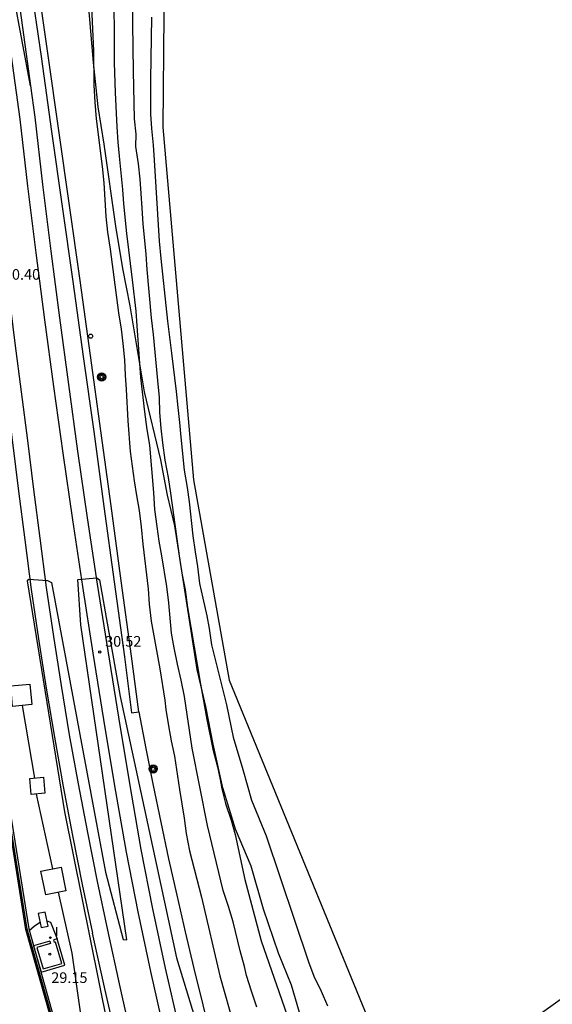
# Model space of a CAD drawing. Units: millimetres. Extents: x 581115 to 581669, y 4793050 to 4794381.
# Drawn here: x 581512 to 581549, y 4793842 to 4793912 of the extents above; entities that cross this region are included whole.
import ezdxf

# ---------------------------------------------------------------- set-up
doc = ezdxf.new("R2010")
doc.units = ezdxf.units.MM
for name, color, linetype in [('020104', 34, 'Continuous'), ('020107', 3, 'Continuous'), ('020204', 9, 'Continuous'), ('020308', 9, 'Continuous'), ('060113', 4, 'Continuous'), ('060124', 9, 'Continuous'), ('070105', 6, 'Continuous'), ('070108', 9, 'Continuous'), ('090218', 9, 'Continuous'), ('100106', 63, 'Continuous'), ('260202', 9, 'Continuous'), ('270204', 9, 'Continuous'), ('270304', 9, 'Continuous')]:
    doc.layers.add(name, color=color, linetype=linetype)
doc.layers.add('020105', color=24, linetype='Continuous', lineweight=30)
doc.layers.add('060118', color=9, linetype='Continuous', lineweight=30)
doc.layers.add('Ambito Restitucion', color=7, linetype='Continuous', true_color=0xfc00bc)
doc.styles.add('ARIAL', font='ARIAL.TTF', dxfattribs={"height": 1})
doc.styles.add('ROMANS', font='romans__.ttf', dxfattribs={"height": 1})

# ---------------------------------------------------------------- blocks, each defined once
blk = doc.blocks.new('REIND')
blk.add_circle((0, 0), 0.055)
blk = doc.blocks.new('HUEPIV')
blk.add_circle((0, 0), 0.145)
blk = doc.blocks.new('POSTEM')
for radius in [0.29, 0.21, 0.12]:
    blk.add_circle((0, 0), radius)
blk = doc.blocks.new('COTAPU')
blk.add_circle((0, 0), 0.075)

msp = doc.modelspace()

# ---------------------------------------------------------------- linework, layer by layer
at = {"layer": '020104'}
for points in [[(581519.79, 4793916.03, 33), (581519.76, 4793911.53, 33), (581519.79, 4793908.19, 33), (581519.88, 4793904.83, 33), (581519.98, 4793903.75, 33), (581519.97, 4793902.89, 33), (581520.15, 4793901.65, 33), (581520.26, 4793900.57, 33), (581520.34, 4793899.57, 33), (581520.4, 4793898.54, 33), (581520.48, 4793897.43, 33), (581520.7, 4793895.29, 33), (581520.77, 4793894.22, 33), (581521.06, 4793890.81, 33), (581521.2, 4793889.62, 33), (581521.52, 4793886.38, 33), (581521.62, 4793885.19, 33), (581521.65, 4793884.14, 33), (581521.74, 4793883.03, 33), (581521.86, 4793881.98, 33), (581522.04, 4793880.76, 33), (581522.26, 4793879.54, 33), (581522.43, 4793878.44, 33), (581523.07, 4793873.87, 33), (581523.24, 4793872.81, 33), (581523.47, 4793871.63, 33), (581523.64, 4793870.39, 33), (581524.54, 4793864.98, 33), (581524.99, 4793862.49, 33), (581525.41, 4793860.39, 33), (581525.74, 4793859.15, 33), (581525.93, 4793858.26, 33), (581526.04, 4793857.6, 33), (581526.31, 4793856.57, 33), (581526.71, 4793855.39, 33), (581526.98, 4793854.38, 33), (581527.68, 4793851.21, 33), (581528.83, 4793846.88, 33), (581531.74, 4793838.52, 33)], [(581528.53, 4793842.2, 32), (581528.14, 4793843.33, 32), (581527.8, 4793844.44, 32), (581527.69, 4793844.87, 32), (581527.65, 4793845.08, 32), (581527.34, 4793846.18, 32), (581526.84, 4793848.21, 32), (581526.52, 4793849.29, 32), (581526.15, 4793850.44, 32), (581525.04, 4793855.02, 32), (581523.95, 4793860.46, 32), (581523.41, 4793864.1, 32), (581523.18, 4793865.25, 32), (581522.93, 4793866.38, 32), (581522.69, 4793867.54, 32), (581522.51, 4793868.56, 32), (581522.32, 4793870.7, 32), (581522.18, 4793871.85, 32), (581521.83, 4793874.03, 32), (581521.64, 4793875.06, 32), (581521.48, 4793876.09, 32), (581521.32, 4793877.29, 32), (581521.26, 4793878.48, 32), (581520.97, 4793881.82, 32), (581520.79, 4793882.92, 32), (581520.61, 4793884.18, 32), (581520.35, 4793886.6, 32), (581520.09, 4793890.24, 32), (581520, 4793891.27, 32), (581519.75, 4793893.48, 32), (581519.34, 4793896.76, 32), (581519.14, 4793898.83, 32), (581519.07, 4793899.84, 32), (581518.83, 4793902.19, 32), (581518.74, 4793903.19, 32), (581518.67, 4793904.26, 32), (581518.56, 4793906.69, 32), (581518.49, 4793908.77, 32), (581518.47, 4793909.99, 32), (581518.46, 4793913.72, 32)], [(581516.87, 4793912.7, 31), (581517, 4793909.62, 31), (581517.03, 4793907.2, 31), (581517.1, 4793906.01, 31), (581517.19, 4793904.83, 31), (581517.62, 4793901.47, 31), (581517.74, 4793900.31, 31), (581517.88, 4793897.94, 31), (581517.99, 4793896.85, 31), (581518.17, 4793895.64, 31), (581518.77, 4793891.15, 31), (581518.95, 4793890.01, 31), (581519.08, 4793889, 31), (581519.19, 4793887.85, 31), (581519.23, 4793886.76, 31), (581519.3, 4793885.75, 31), (581519.43, 4793883.55, 31), (581519.59, 4793881.37, 31), (581519.86, 4793879.3, 31), (581520.04, 4793878.28, 31), (581520.21, 4793877.21, 31), (581520.36, 4793876.06, 31), (581520.48, 4793874.84, 31), (581520.85, 4793871.69, 31), (581520.93, 4793870.61, 31), (581521.07, 4793869.41, 31), (581521.67, 4793866.06, 31), (581522.04, 4793863.85, 31), (581522.11, 4793863.19, 31), (581522.29, 4793862.04, 31), (581522.48, 4793860.98, 31), (581522.72, 4793859.91, 31), (581523.07, 4793857.56, 31), (581523.39, 4793855.54, 31), (581523.54, 4793854.45, 31), (581523.77, 4793853.23, 31), (581524.62, 4793849.97, 31), (581525.92, 4793844.41, 31), (581526.93, 4793840.84, 31)], [(581521.09, 4793911.99, 34), (581521.01, 4793907.61, 34), (581521.03, 4793905.17, 34), (581521.09, 4793904.16, 34), (581521.2, 4793902.98, 34), (581521.28, 4793901.91, 34), (581521.64, 4793896.2, 34), (581521.76, 4793894.99, 34), (581522.21, 4793890.56, 34), (581522.35, 4793889.43, 34), (581522.51, 4793888.31, 34), (581522.84, 4793885.61, 34), (581522.94, 4793884.49, 34), (581523.06, 4793883.42, 34), (581523.15, 4793882.39, 34), (581523.39, 4793880.06, 34), (581523.6, 4793878.85, 34), (581523.75, 4793877.83, 34), (581524.01, 4793875.44, 34), (581524.17, 4793874.31, 34), (581524.34, 4793873.26, 34), (581524.47, 4793872.08, 34), (581524.7, 4793871.04, 34), (581525, 4793869.8, 34), (581525.16, 4793868.91, 34), (581525.32, 4793867.76, 34), (581526.39, 4793863.52, 34), (581526.84, 4793861.23, 34), (581527.53, 4793858.96, 34), (581528.14, 4793856.79, 34), (581529.17, 4793854.29, 34), (581532.16, 4793845.39, 34), (581532.54, 4793844.39, 34), (581533.06, 4793843.32, 34), (581533.51, 4793842.3, 34)], [(581527.44, 4793800.22, 30.5), (581526.8, 4793804.06, 30.5), (581522.62, 4793821.13, 30.5), (581519.22, 4793834.98, 30.5), (581514.97, 4793855.98, 30.5), (581512.34, 4793872.25, 30.5), (581512.45, 4793872.38, 30.5), (581513.76, 4793872.29, 30.5), (581514.03, 4793872.14, 30.5), (581517.84, 4793851.71, 30.5), (581519.09, 4793846.98, 30.5), (581519.34, 4793846.96, 30.5), (581516.1, 4793869.15, 30.5), (581515.9, 4793872.36, 30.5), (581517.24, 4793872.48, 30.5), (581517.43, 4793872.34, 30.5), (581518.87, 4793864.1, 30.5), (581522.85, 4793845.68, 30.5), (581525.15, 4793838.14, 30.5), (581525.91, 4793835.94, 30.5)], [(581512.47, 4793847.6, 29.5), (581512.84, 4793847.94, 29.5), (581513.23, 4793848.2, 29.5)], [(581513.72, 4793848.28, 29.5), (581513.97, 4793848.2, 29.5), (581514.43, 4793847.01, 29.5)]]:
    msp.add_polyline3d(points, dxfattribs=at)
at = {"layer": '020105'}
for points in [[(581511.96, 4793863.47, 30), (581512.83, 4793858.35, 30)], [(581512.95, 4793857.22, 30), (581514.1, 4793851.95, 30)], [(581514.51, 4793850.3, 30), (581515.48, 4793846.01, 30), (581516.55, 4793838.39, 30), (581516.61, 4793837.51, 30), (581518.52, 4793829.18, 30), (581521.46, 4793816.94, 30), (581523.42, 4793810.56, 30), (581523.41, 4793809.79, 30), (581523.14, 4793809.37, 30), (581522.36, 4793808.56, 30)]]:
    msp.add_polyline3d(points, dxfattribs=at)
at = {"layer": '020107'}
msp.add_polyline3d([(581520.2, 4793863.03, 30.32), (581520.7, 4793860.43, 30.3), (581521.21, 4793857.84, 30.29), (581521.74, 4793855.25, 30.28), (581522.3, 4793852.67, 30.29), (581522.87, 4793850.09, 30.3), (581523.46, 4793847.51, 30.33), (581524.07, 4793844.94, 30.36), (581524.7, 4793842.37, 30.39), (581525.35, 4793839.81, 30.44), (581526.01, 4793837.25, 30.5), (581526.7, 4793834.7, 30.56)], dxfattribs=at)
at = {"layer": '060113'}
for points in [[(581512.54, 4793914.52, 30.42), (581513.3, 4793909.23, 30.43), (581514.05, 4793903.94, 30.43), (581514.8, 4793898.65, 30.43), (581515.55, 4793893.36, 30.42), (581516.28, 4793888.07, 30.41), (581517.02, 4793882.78, 30.4), (581517.74, 4793877.49, 30.38), (581518.46, 4793872.19, 30.36), (581519.18, 4793866.9, 30.33), (581519.69, 4793862.96, 30.31)], [(581520.2, 4793863.03, 30.32), (581519.68, 4793866.96, 30.33), (581518.96, 4793872.25, 30.36), (581518.24, 4793877.55, 30.38), (581517.52, 4793882.84, 30.4), (581516.78, 4793888.14, 30.41), (581516.05, 4793893.43, 30.42), (581515.3, 4793898.72, 30.43), (581514.55, 4793904.01, 30.43), (581513.8, 4793909.3, 30.43), (581513.04, 4793914.59, 30.42)], [(581519.69, 4793862.96, 30.31), (581520.2, 4793863.03, 30.32)]]:
    msp.add_polyline3d(points, dxfattribs=at)
at = {"layer": '060118'}
for points in [[(581502.46, 4793986.38, 30.21), (581502.91, 4793982.86, 30.21), (581503.43, 4793978.74, 30.22), (581503.96, 4793974.62, 30.23), (581504.48, 4793970.5, 30.24), (581505, 4793966.37, 30.25), (581505.51, 4793962.25, 30.27), (581506.02, 4793958.13, 30.3), (581506.54, 4793954, 30.33), (581507.07, 4793949.53, 30.32), (581507.62, 4793945.08, 30.32), (581508.17, 4793940.61, 30.32), (581508.73, 4793936.15, 30.32), (581509.3, 4793931.69, 30.33), (581509.88, 4793927.23, 30.33), (581510.46, 4793922.77, 30.34), (581511.05, 4793918.32, 30.35), (581511.64, 4793913.86, 30.36), (581512.25, 4793909.4, 30.37), (581512.56, 4793907.17, 30.38)], [(581506.77, 4793925.74, 30.48), (581507.07, 4793923.28, 30.49), (581507.48, 4793919.87, 30.48), (581507.89, 4793916.46, 30.48), (581508.3, 4793913.07, 30.47), (581508.76, 4793909.64, 30.43), (581509.22, 4793906.21, 30.41), (581509.67, 4793902.76, 30.38), (581510.12, 4793899.33, 30.37), (581510.57, 4793895.89, 30.36), (581511.02, 4793892.46, 30.35), (581511.46, 4793889.02, 30.35), (581511.9, 4793885.59, 30.36), (581512.34, 4793882.15, 30.37), (581512.77, 4793878.71, 30.39), (581513.21, 4793875.28, 30.42), (581513.66, 4793871.8, 30.45), (581514.17, 4793868.33, 30.48), (581514.71, 4793864.87, 30.51), (581515.29, 4793861.41, 30.54), (581515.91, 4793857.96, 30.57), (581516.57, 4793854.51, 30.59), (581517.25, 4793851.07, 30.62), (581517.98, 4793847.64, 30.64)], [(581512.56, 4793907.17, 30.38), (581511.97, 4793910.32, 30.39), (581511.38, 4793913.47, 30.4), (581510.78, 4793916.61, 30.42), (581510.15, 4793919.75, 30.43), (581509.51, 4793922.88, 30.45), (581509.14, 4793924.64, 30.33)], [(581509.14, 4793924.64, 30.33), (581509.4, 4793922.64, 30.34), (581509.99, 4793918.18, 30.35), (581510.58, 4793913.72, 30.36), (581511.19, 4793909.26, 30.37), (581511.8, 4793904.81, 30.39), (581512.35, 4793900.09, 30.38), (581512.93, 4793895.38, 30.38), (581513.54, 4793890.67, 30.39), (581514.17, 4793885.96, 30.41), (581514.83, 4793881.26, 30.43), (581515.51, 4793876.56, 30.46), (581516.22, 4793871.87, 30.5), (581516.95, 4793867.17, 30.54), (581517.71, 4793862.49, 30.59), (581518.49, 4793857.8, 30.64), (581519.3, 4793853.13, 30.71), (581520.12, 4793848.92, 30.71), (581521.01, 4793844.72, 30.73), (581521.97, 4793840.54, 30.74), (581522.98, 4793836.37, 30.75), (581523.41, 4793834.73, 30.75)], [(581512.56, 4793907.17, 30.38), (581512.86, 4793904.94, 30.39), (581513.41, 4793900.21, 30.38), (581513.99, 4793895.51, 30.38), (581514.6, 4793890.8, 30.39), (581515.23, 4793886.1, 30.41), (581515.88, 4793881.41, 30.43), (581516.56, 4793876.71, 30.46), (581517.27, 4793872.03, 30.5), (581518, 4793867.33, 30.54), (581518.76, 4793862.66, 30.59), (581519.54, 4793857.97, 30.64), (581520.35, 4793853.32, 30.71), (581521.16, 4793849.13, 30.71), (581522.05, 4793844.95, 30.73), (581523.01, 4793840.78, 30.74), (581524.01, 4793836.63, 30.75), (581524.45, 4793834.93, 30.75)], [(581508.11, 4793906.43, 30.41), (581508.16, 4793906.07, 30.41), (581508.61, 4793902.63, 30.38), (581509.06, 4793899.2, 30.37), (581509.51, 4793895.76, 30.36), (581509.96, 4793892.33, 30.35), (581510.4, 4793888.89, 30.35), (581510.84, 4793885.46, 30.36), (581511.28, 4793882.02, 30.37), (581511.71, 4793878.58, 30.39), (581512.15, 4793875.15, 30.42), (581512.61, 4793871.66, 30.45), (581513.12, 4793868.18, 30.48), (581513.66, 4793864.7, 30.51), (581514.24, 4793861.23, 30.54), (581514.86, 4793857.77, 30.57), (581515.52, 4793854.31, 30.59), (581516.21, 4793850.86, 30.62), (581516.94, 4793847.42, 30.64)], [(581517.98, 4793847.64, 30.64), (581518.86, 4793843.64, 30.63), (581519.76, 4793839.64, 30.63), (581520.69, 4793835.64, 30.63), (581521.64, 4793831.65, 30.64), (581522.61, 4793827.66, 30.65), (581523.59, 4793823.68, 30.66), (581524.6, 4793819.7, 30.67), (581525.63, 4793815.73, 30.69), (581526.67, 4793811.75, 30.71), (581527.73, 4793807.8, 30.73), (581528.82, 4793803.83, 30.76), (581529.67, 4793800.6, 30.75), (581530.53, 4793797.37, 30.74), (581531.39, 4793794.14, 30.73), (581532.24, 4793790.91, 30.73), (581533.08, 4793787.68, 30.74), (581533.94, 4793784.46, 30.75), (581534.8, 4793781.23, 30.76), (581535.65, 4793778, 30.78), (581536.5, 4793774.77, 30.8), (581537.35, 4793771.54, 30.83)], [(581536.32, 4793771.27, 30.83), (581535.47, 4793774.5, 30.8), (581534.62, 4793777.73, 30.78), (581533.77, 4793780.96, 30.76), (581532.92, 4793784.19, 30.75), (581532.06, 4793787.41, 30.74), (581531.21, 4793790.64, 30.73), (581530.36, 4793793.87, 30.73), (581529.51, 4793797.1, 30.74), (581528.65, 4793800.33, 30.75), (581527.8, 4793803.55, 30.76), (581526.71, 4793807.52, 30.73), (581525.65, 4793811.48, 30.71), (581524.6, 4793815.46, 30.69), (581523.57, 4793819.44, 30.67), (581522.56, 4793823.42, 30.66), (581521.58, 4793827.41, 30.65), (581520.61, 4793831.4, 30.64), (581519.66, 4793835.4, 30.63), (581518.73, 4793839.4, 30.63), (581517.83, 4793843.41, 30.63), (581516.94, 4793847.42, 30.64)]]:
    msp.add_polyline3d(points, dxfattribs=at)
at = {"layer": '060124'}
for points in [[(581512.64, 4793863.54, 30.1), (581511.29, 4793863.41, 30.16), (581511.16, 4793864.85, 30.16), (581512.51, 4793864.98, 30.1), (581512.64, 4793863.54, 30.1)], [(581513.57, 4793857.28, 30.43), (581512.6, 4793857.19, 30.43), (581512.5, 4793858.32, 30.43), (581513.47, 4793858.41, 30.43), (581513.57, 4793857.28, 30.43)], [(581513.63, 4793850.12, 30.21), (581513.29, 4793851.79, 30.1), (581514.72, 4793852.08, 30.16), (581515.06, 4793850.41, 30.27), (581513.63, 4793850.12, 30.21)], [(581513.1, 4793848.8, 31.44), (581513.32, 4793847.81, 31.44), (581513.8, 4793847.92, 31.44), (581513.59, 4793848.9, 31.44), (581513.1, 4793848.8, 31.44)]]:
    msp.add_polyline3d(points, dxfattribs=at)
at = {"layer": '070105'}
for points in [[(581527.18, 4793798.439, 30.68), (581525.62, 4793801.85, 29.88), (581523.18, 4793805.26, 29.83), (581522.56, 4793807.06, 29.85), (581520.02, 4793816.29, 30.14), (581517.74, 4793825.03, 29.97), (581514.29, 4793840.37, 29.9), (581512.23, 4793847.69, 30.14), (581509.82, 4793862.71, 29.8)], [(581510.02, 4793862.74, 29.8), (581512.43, 4793847.73, 30.14), (581514.49, 4793840.42, 29.9), (581517.94, 4793825.08, 29.97), (581520.22, 4793816.34, 30.14), (581522.75, 4793807.12, 29.85), (581523.36, 4793805.35, 29.83), (581525.8, 4793801.95, 29.88), (581527.38, 4793798.47, 30.655)], [(581512.78, 4793846.52, 29.97), (581513.32, 4793844.68, 29.97), (581514.98, 4793845.17, 29.92), (581514.43, 4793847.01, 29.92), (581514.2, 4793846.94, 29.94)], [(581514.25, 4793846.77, 29.94), (581514.2, 4793846.94, 29.94)], [(581513.91, 4793846.86, 29.94), (581512.78, 4793846.52, 29.97)], [(581513, 4793846.4, 29.97), (581513.44, 4793844.9, 29.97), (581514.76, 4793845.29, 29.92), (581514.31, 4793846.79, 29.92), (581514.25, 4793846.77, 29.94)], [(581513.96, 4793846.69, 29.94), (581513, 4793846.4, 29.97)], [(581513.91, 4793846.86, 29.94), (581513.96, 4793846.69, 29.94)]]:
    msp.add_polyline3d(points, dxfattribs=at)
at = {"layer": '070108'}
msp.add_polyline3d([(581527.26, 4793798.51, 30.67), (581525.7, 4793801.9, 29.88), (581523.27, 4793805.3, 29.83), (581522.65, 4793807.09, 29.85), (581520.11, 4793816.31, 30.14), (581517.83, 4793825.05, 29.97), (581514.38, 4793840.39, 29.9), (581512.32, 4793847.71, 30.14), (581509.91, 4793862.75, 29.8)], dxfattribs=at)
at = {"layer": '100106'}
msp.add_polyline3d([(581531.81, 4793840.86, 55.67), (581530.96, 4793843.76, 55.67), (581530.05, 4793846.01, 55.67), (581528.98, 4793849.11, 55.67), (581528.11, 4793852.15, 55.67), (581527.02, 4793854.75, 55.67), (581526.13, 4793857.66, 55.67), (581525.43, 4793860.74, 55.67), (581524.93, 4793863.4, 55.67), (581524.32, 4793866.02, 55.67), (581522.73, 4793876.14, 55.67), (581522.21, 4793878.3, 55.67), (581521.74, 4793880.8, 55.67), (581520.59, 4793885.58, 55.67), (581519.58, 4793891.64, 55.67), (581519.08, 4793894.28, 55.67), (581518.58, 4793897.26, 55.67), (581517.76, 4793903.05, 55.67), (581517.33, 4793905.67, 55.67), (581517.01, 4793908.81, 55.67), (581516.46, 4793915.18, 55.67)], dxfattribs=at)
at = {"layer": 'Ambito Restitucion'}
msp.add_polyline3d([(581522.03, 4793920.15, 32.86), (581521.88, 4793904.24, 32.86), (581524.05, 4793879.39, 32.86), (581526.56, 4793865.26, 32.86), (581539, 4793834.93, 34.6), (581551.99, 4793844.22, 35.45), (581578.79, 4793832.38, 35.45), (581581.41, 4793822.93, 35.45), (581585.67, 4793812.62, 35.45), (581591.84, 4793798.59, 35.45), (581593.57, 4793795.9, 35.45), (581599.04, 4793789.41, 35.45), (581601.13, 4793786.55, 35.45), (581602.95, 4793781.69, 35.45), (581605.82, 4793776.15, 35.45), (581609.38, 4793773.12, 35.45), (581614.93, 4793771.31, 35.45), (581622.56, 4793769.84, 35.45), (581634.26, 4793771.33, 35.45), (581646.74, 4793775.33, 35.45), (581667.01, 4793742.75, 35.97), (581669.27, 4793738.3, 35.89), (581666.22, 4793731.86, 35.81), (581619.01, 4793700.72, 35.82)], dxfattribs=at)

# ---------------------------------------------------------------- block references
at = {"layer": '020204'}
for p in [(581517.44, 4793867.24, 30.52), (581513.92, 4793845.94, 29.15)]:
    msp.add_blockref('COTAPU', p, dxfattribs=at)
at = {"layer": '090218'}
msp.add_blockref('POSTEM', (581517.58, 4793886.63, 30.09), dxfattribs=at)
at = {"layer": '090218', "rotation": 108.67}
msp.add_blockref('POSTEM', (581521.21, 4793859, 30.21), dxfattribs=at)
at = {"layer": '260202', "rotation": 359.99}
msp.add_blockref('HUEPIV', (581516.8, 4793889.51, 30.25), dxfattribs=at)
at = {"layer": '270204', "rotation": 359.99}
msp.add_blockref('REIND', (581513.96, 4793847.11, 29.77), dxfattribs=at)

# ---------------------------------------------------------------- texts
at = {"layer": '020308', "style": 'ARIAL'}
for s, p in [('30.40', (581510.68, 4793893.49, 30.4)), ('30.52', (581517.82, 4793867.62, 30.52)), ('29.15', (581514.02, 4793843.91, 29.15))]:
    msp.add_text(s, height=0.75, dxfattribs=at).set_placement(p)
at = {"layer": '270304', "style": 'ROMANS'}
msp.add_text('I', height=0.64, rotation=359.99, dxfattribs=at).set_placement((581514.27, 4793847.22, 29.77))

doc.saveas('drawing.dxf')
